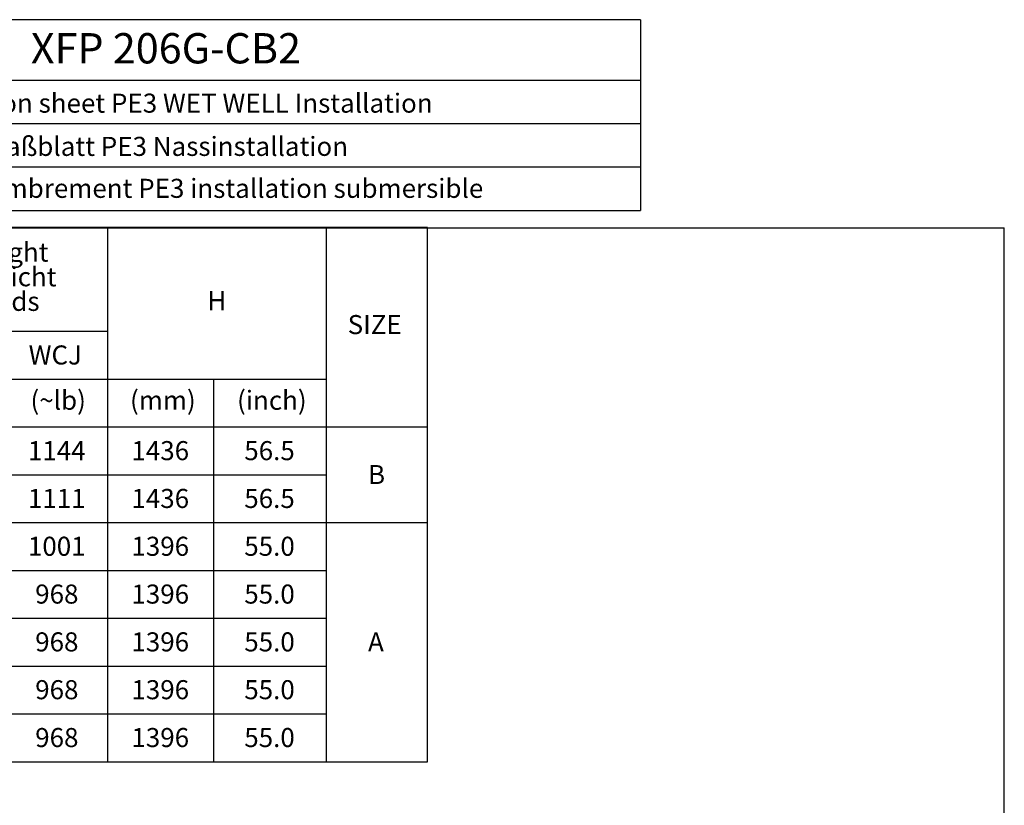
# Model space of a CAD drawing. Extents: x 300 to 4100, y 100 to 5860.
# Drawn here: x 1826 to 4100, y 4046 to 5860 of the extents above; entities that cross this region are included whole.
import ezdxf

# ---------------------------------------------------------------- set-up
doc = ezdxf.new("R2010")
doc.units = 0
doc.header["$LTSCALE"] = 20
doc.layers.add('AM_BOR', color=7, linetype='CONTINUOUS')
doc.styles.add('SLDTEXTSTYLE0', font='TXT', dxfattribs={"width": 0.605})

# ---------------------------------------------------------------- blocks, each defined once
blk = doc.blocks.new('SW_TABLEANNOTATION_0')
at = {"layer": 'AM_BOR', "color": 0}
for p, q in [((2467.6, 0), (0, 0)), ((1729.2, 0), (1729.2, -1233.1)), ((2233.8, 0), (2233.8, -1233.1)), ((2467.6, -1233.1), (2467.6, 0)), ((777.9, -239.3), (1729.2, -239.3)), ((777.9, -349.7), (2233.8, -349.7)), ((1973.4, -349.7), (1973.4, -1233.1)), ((0, -460.2), (2467.6, -460.2)), ((0, -570.6), (2233.8, -570.6)), ((0, -681), (2467.6, -681)), ((0, -791.4), (2233.8, -791.4)), ((0, -901.8), (2233.8, -901.8)), ((0, -1012.2), (2233.8, -1012.2)), ((0, -1122.7), (2233.8, -1122.7)), ((0, -1233.1), (2467.6, -1233.1))]:
    blk.add_line(p, q, dxfattribs=at)
at = {"layer": 'AM_BOR', "color": 0, "char_height": 44, "attachment_point": 1, "style": 'SLDTEXTSTYLE0'}
for s, insert in [('Weight', (1397.3, -34.5)), ('Gewicht', (1382.2, -91.4)), ('Poids', (1415.8, -148.2)), ('H', (1959.7, -146.6)), ('SIZE', (2283.6, -201.8)), ('WCJ', (1546.8, -272)), ('(~lb)', (1551, -376.6)), ('(mm)', (1780.9, -376.6)), ('(inch)', (2028.1, -376.6)), ('1144', (1545.1, -492.9)), ('1436', (1784.1, -492.9)), ('56.5', (2044.8, -492.9)), ('B', (2330.6, -548.1)), ('1111', (1545.1, -603.3)), ('1436', (1784.1, -603.3)), ('56.5', (2044.8, -603.3)), ('1001', (1545.1, -713.7)), ('1396', (1784.1, -713.7)), ('55.0', (2044.8, -713.7)), ('968', (1561.9, -824.1)), ('1396', (1784.1, -824.1)), ('55.0', (2044.8, -824.1)), ('968', (1561.9, -934.5)), ('1396', (1784.1, -934.5)), ('55.0', (2044.8, -934.5)), ('A', (2330.6, -934.5)), ('968', (1561.9, -1044.9)), ('1396', (1784.1, -1044.9)), ('55.0', (2044.8, -1044.9)), ('968', (1561.9, -1155.4)), ('1396', (1784.1, -1155.4)), ('55.0', (2044.8, -1155.4))]:
    blk.add_mtext(s, dxfattribs=dict(at, insert=insert))

msp = doc.modelspace()

# ---------------------------------------------------------------- linework, layer by layer
at = {"layer": 'AM_BOR'}
for p, q in [((3260, 5860), (300, 5860)), ((3260, 5860), (3260, 5419.3)), ((1100, 5720), (3260, 5720)), ((1100, 5620), (3260, 5620)), ((1100, 5520), (3260, 5520)), ((300, 5419.3), (3260, 5419.3)), ((300, 5379.3), (4100, 5379.3)), ((4100, 100), (4100, 5379.3))]:
    msp.add_line(p, q, dxfattribs=at)

# ---------------------------------------------------------------- block references
msp.add_blockref('SW_TABLEANNOTATION_0', (299.8, 5379.8), dxfattribs=at)

# ---------------------------------------------------------------- texts
at = {"layer": 'AM_BOR', "style": 'SLDTEXTSTYLE0'}
for s, insert, char_height, attachment_point in [('XFP 206G-CB2', (1851.7, 5829), 70, 1), ('Dimension sheet PE3 WET WELL Installation', (2167.5, 5689.3), 44, 2), ('Maßblatt PE3 Nassinstallation', (2164.9, 5589.5), 44, 2), ("Plan d'encombrement PE3 installation submersible", (2177.9, 5492.6), 44, 2)]:
    msp.add_mtext(s, dxfattribs=dict(at, insert=insert, char_height=char_height, attachment_point=attachment_point))

doc.saveas('drawing.dxf')
